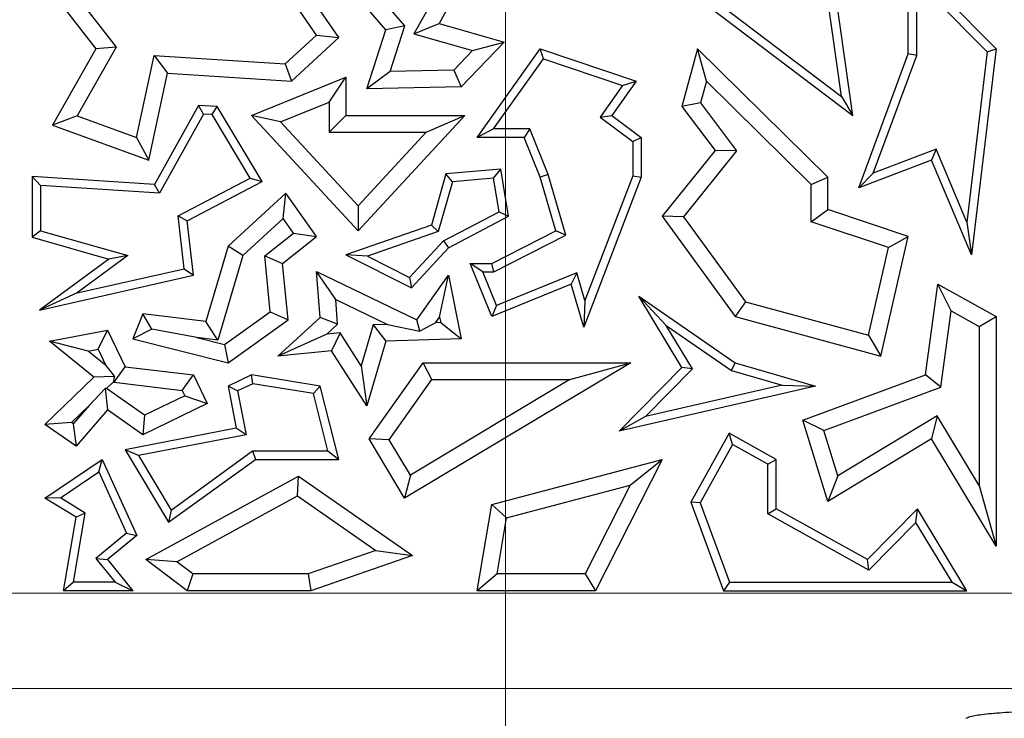
# Model space of a CAD drawing. Units: millimetres. Extents: x 0 to 420, y 0 to 297.
# Drawn here: x 148 to 153, y 77 to 80 of the extents above; entities that cross this region are included whole.
import ezdxf

# ---------------------------------------------------------------- set-up
doc = ezdxf.new("R2010")
doc.units = ezdxf.units.MM
doc.linetypes.add('CENTER', pattern=[10.16, 6.35, -1.27, 1.27, -1.27])

msp = doc.modelspace()

# ---------------------------------------------------------------- linework, layer by layer
at = {"color": 7, "linetype": 'CENTER', "lineweight": 18}
msp.add_line((150.4688, 164.8528), (150.4688, 53.6887), dxfattribs=at)
at = {"color": 7, "linetype": 'Continuous', "lineweight": 25}
for p, q in [((149.9683, 80.2272), (149.6783, 80.5607)), ((150.3496, 80.5391), (150.1906, 80.2532)), ((151.0353, 80.5391), (151.9207, 79.869)), ((151.0846, 80.546), (151.8738, 79.9487)), ((150.2462, 80.4983), (150.0856, 80.2097)), ((152.1527, 80.5187), (152.5197, 80.1479)), ((152.1527, 80.1265), (152.1527, 80.5187)), ((148.4887, 80.4918), (148.7557, 80.1479)), ((149.7711, 80.195), (149.5734, 80.4816)), ((148.6161, 80.4427), (148.8403, 80.154)), ((150.0476, 80.2435), (149.8704, 80.4472)), ((152.1879, 80.4329), (152.4827, 80.1352)), ((152.1879, 80.1202), (152.1879, 80.4329)), ((149.6783, 80.2053), (149.5411, 80.4041)), ((151.9207, 79.869), (151.8479, 80.3841)), ((151.8738, 79.9487), (151.815, 80.3647)), ((150.0856, 80.2097), (150.1906, 80.2532)), ((150.1906, 80.2532), (150.4631, 80.1759)), ((149.5477, 80.0845), (149.6783, 80.2053)), ((149.6783, 80.2053), (149.7711, 80.195)), ((149.8886, 79.9799), (149.9683, 80.2272)), ((150.0476, 80.2435), (149.9683, 80.2272)), ((149.9862, 80.0527), (150.0476, 80.2435)), ((150.0856, 80.2097), (150.3305, 80.1402)), ((149.5734, 80.0122), (149.7711, 80.195)), ((150.4631, 80.1759), (150.2824, 79.9889)), ((150.3305, 80.1402), (150.4631, 80.1759)), ((148.7557, 80.1479), (148.5742, 79.8289)), ((148.8403, 80.154), (148.6768, 79.8667)), ((148.8403, 80.154), (148.7557, 80.1479)), ((150.3305, 80.1402), (150.2518, 80.0588)), ((150.3496, 79.7772), (150.6137, 80.1479)), ((150.6272, 80.1061), (150.6137, 80.1479)), ((150.6137, 80.1479), (151.0144, 80.0122)), ((151.2719, 80.1479), (151.2062, 79.9062)), ((151.3083, 80.0129), (151.2719, 80.1479)), ((151.8166, 79.6102), (151.2719, 80.1479)), ((151.9458, 79.5665), (152.1527, 80.1265)), ((152.1879, 80.1202), (152.1527, 80.1265)), ((152.4827, 80.1352), (152.3976, 79.4222)), ((152.5197, 80.1479), (152.4169, 79.2859)), ((152.4827, 80.1352), (152.5197, 80.1479)), ((148.9255, 79.7762), (148.9992, 80.1193)), ((148.9992, 80.1193), (149.0554, 80.0451)), ((148.9992, 80.1193), (149.5477, 80.0845)), ((149.5477, 80.0845), (149.5734, 80.0122)), ((150.418, 79.8125), (150.6272, 80.1061)), ((150.6272, 80.1061), (150.9582, 79.994)), ((152.0058, 79.6271), (152.1879, 80.1202)), ((148.9774, 79.6823), (149.0554, 80.0451)), ((149.0554, 80.0451), (149.5734, 80.0122)), ((149.9862, 80.0527), (149.8886, 79.9799)), ((150.2518, 80.0588), (149.9862, 80.0527)), ((150.2518, 80.0588), (150.2824, 79.9889)), ((149.4059, 79.869), (149.801, 80.0286)), ((149.7305, 79.9241), (149.801, 80.0286)), ((149.801, 80.0286), (149.801, 79.869)), ((151.0144, 80.0122), (150.9124, 79.869)), ((150.9582, 79.994), (151.0144, 80.0122)), ((151.3083, 80.0129), (151.2833, 79.921)), ((151.746, 79.5807), (151.3083, 80.0129)), ((150.2824, 79.9889), (149.8886, 79.9799)), ((150.9582, 79.994), (150.8637, 79.8614)), ((149.5271, 79.8419), (149.7305, 79.9241)), ((149.7305, 79.9241), (149.7305, 79.7985)), ((151.2833, 79.921), (151.2062, 79.9062)), ((151.2833, 79.921), (151.4341, 79.721)), ((151.8738, 79.9487), (151.9207, 79.869)), ((149.1849, 79.9111), (149.0009, 79.5804)), ((149.2049, 79.8745), (149.1849, 79.9111)), ((149.2625, 79.9062), (149.1849, 79.9111)), ((149.2418, 79.8722), (149.2625, 79.9062)), ((149.4505, 79.5925), (149.2625, 79.9062)), ((151.2062, 79.9062), (151.3447, 79.7224)), ((148.6768, 79.8667), (148.5742, 79.8289)), ((148.6768, 79.8667), (148.9255, 79.7762)), ((149.2049, 79.8745), (149.0209, 79.5438)), ((149.2418, 79.8722), (149.2049, 79.8745)), ((149.401, 79.6064), (149.2418, 79.8722)), ((149.5271, 79.8419), (149.4059, 79.869)), ((149.852, 79.3867), (149.4059, 79.869)), ((149.852, 79.4906), (149.5271, 79.8419)), ((149.7305, 79.7985), (149.801, 79.869)), ((149.801, 79.869), (150.2984, 79.869)), ((150.2984, 79.869), (149.852, 79.3867)), ((150.137, 79.7985), (150.2984, 79.869)), ((150.8637, 79.8614), (150.9124, 79.869)), ((150.8637, 79.8614), (151.0004, 79.7595)), ((150.9124, 79.869), (151.0357, 79.7772)), ((148.5742, 79.8289), (148.9774, 79.6823)), ((149.7305, 79.7985), (150.137, 79.7985)), ((150.137, 79.7985), (149.852, 79.4906)), ((150.418, 79.8125), (150.3496, 79.7772)), ((150.5704, 79.8125), (150.418, 79.8125)), ((150.5704, 79.8125), (150.5466, 79.7772)), ((150.647, 79.6217), (150.5704, 79.8125)), ((148.9255, 79.7762), (148.9774, 79.6823)), ((150.5466, 79.7772), (150.3496, 79.7772)), ((150.6137, 79.6102), (150.5466, 79.7772)), ((151.0004, 79.7595), (151.0357, 79.7772)), ((151.0004, 79.7595), (151.0004, 79.6167)), ((151.0357, 79.7772), (151.0357, 79.6102)), ((151.3447, 79.7224), (151.1237, 79.4469)), ((151.4341, 79.721), (151.2124, 79.4448)), ((151.4341, 79.721), (151.3447, 79.7224)), ((152.2687, 79.7274), (152.0058, 79.6271)), ((152.2687, 79.7274), (152.2494, 79.6823)), ((152.3976, 79.4222), (152.2687, 79.7274)), ((152.2494, 79.6823), (151.9458, 79.5665)), ((152.4169, 79.2859), (152.2494, 79.6823)), ((150.4482, 79.6441), (150.2194, 79.6245)), ((150.4188, 79.6062), (150.4482, 79.6441)), ((150.4811, 79.4469), (150.4482, 79.6441)), ((148.524, 79.5753), (148.4887, 79.6129)), ((149.0009, 79.5804), (148.4887, 79.6129)), ((148.4887, 79.6129), (148.4887, 79.3596)), ((149.0993, 79.4486), (149.401, 79.6064)), ((149.1371, 79.4285), (149.4505, 79.5925)), ((149.401, 79.6064), (149.4505, 79.5925)), ((150.2194, 79.6245), (150.1586, 79.4103)), ((150.2466, 79.5914), (150.1875, 79.383)), ((150.2466, 79.5914), (150.2194, 79.6245)), ((150.4188, 79.6062), (150.2466, 79.5914)), ((150.4421, 79.4663), (150.4188, 79.6062)), ((150.647, 79.6217), (150.6137, 79.6102)), ((150.6785, 79.3867), (150.6137, 79.6102)), ((150.7205, 79.3686), (150.647, 79.6217)), ((151.0357, 79.6102), (150.7955, 78.9836)), ((151.0004, 79.6167), (150.8001, 79.0942)), ((151.0004, 79.6167), (151.0357, 79.6102)), ((151.746, 79.5807), (151.8166, 79.6102)), ((151.8166, 79.4752), (151.8166, 79.6102)), ((152.0058, 79.6271), (151.9458, 79.5665)), ((148.524, 79.5753), (148.524, 79.3862)), ((149.0209, 79.5438), (148.524, 79.5753)), ((149.0209, 79.5438), (149.0009, 79.5804)), ((151.746, 79.4244), (151.746, 79.5807)), ((149.5497, 79.5431), (149.3082, 79.3224)), ((149.5385, 79.4373), (149.5497, 79.5431)), ((149.6783, 79.3628), (149.5497, 79.5431)), ((149.852, 79.4906), (149.852, 79.3867)), ((150.2088, 79.3443), (150.4421, 79.4663)), ((150.4421, 79.4663), (150.4811, 79.4469)), ((151.746, 79.4244), (151.8166, 79.4752)), ((152.1527, 79.3628), (151.8166, 79.4752)), ((149.1245, 79.2275), (149.0993, 79.4486)), ((149.0993, 79.4486), (149.1371, 79.4285)), ((149.1631, 79.2001), (149.1371, 79.4285)), ((149.5385, 79.4373), (149.3702, 79.2836)), ((149.5819, 79.3765), (149.5385, 79.4373)), ((150.2306, 79.3158), (150.4811, 79.4469)), ((151.2124, 79.4448), (151.1237, 79.4469)), ((151.1237, 79.4469), (151.429, 79.0276)), ((151.2124, 79.4448), (151.4714, 79.0892)), ((152.0697, 79.3162), (151.746, 79.4244)), ((152.3976, 79.4222), (152.4169, 79.2859)), ((148.524, 79.3862), (148.4887, 79.3596)), ((148.524, 79.3862), (148.8892, 79.2826)), ((150.1586, 79.4103), (149.801, 79.2859)), ((150.1875, 79.383), (149.8913, 79.28)), ((150.1875, 79.383), (150.1586, 79.4103)), ((150.4113, 79.2498), (150.6785, 79.3867)), ((150.7205, 79.3686), (150.6785, 79.3867)), ((148.4887, 79.3596), (148.8103, 79.2683)), ((149.4617, 79.2812), (149.5819, 79.3765)), ((149.5357, 79.2498), (149.6783, 79.3628)), ((149.5819, 79.3765), (149.6783, 79.3628)), ((150.0673, 79.1914), (150.2088, 79.3443)), ((150.2088, 79.3443), (150.2306, 79.3158)), ((150.4198, 79.2146), (150.7205, 79.3686)), ((152.0383, 78.8622), (152.1527, 79.3628)), ((152.0697, 79.3162), (152.1527, 79.3628)), ((149.3082, 79.3224), (149.2147, 79.0067)), ((149.3702, 79.2836), (149.3082, 79.3224)), ((150.0752, 79.148), (150.2306, 79.3158)), ((151.9859, 78.9495), (152.0697, 79.3162)), ((148.8103, 79.2683), (148.5197, 79.0545)), ((148.8892, 79.2826), (148.6766, 79.1262)), ((148.8892, 79.2826), (148.8103, 79.2683)), ((149.3702, 79.2836), (149.2654, 78.9295)), ((149.485, 79.0476), (149.4617, 79.2812)), ((149.4617, 79.2812), (149.5357, 79.2498)), ((149.8913, 79.28), (149.801, 79.2859)), ((149.801, 79.2859), (150.0752, 79.148)), ((149.8913, 79.28), (150.0673, 79.1914)), ((148.6766, 79.1262), (149.1245, 79.2275)), ((149.1245, 79.2275), (149.1631, 79.2001)), ((149.5592, 79.0139), (149.5357, 79.2498)), ((149.7583, 79.0995), (149.6783, 79.2164)), ((149.6783, 79.2164), (150.0982, 79.0139)), ((149.6935, 79.0242), (149.6783, 79.2164)), ((150.373, 79.2146), (150.3205, 79.2498)), ((150.4113, 79.0276), (150.3205, 79.2498)), ((150.3205, 79.2498), (150.4113, 79.2498)), ((150.4198, 79.2146), (150.4113, 79.2498)), ((148.5197, 79.0545), (149.1631, 79.2001)), ((150.0673, 79.1914), (150.0752, 79.148)), ((150.0982, 79.0139), (150.2306, 79.2001)), ((150.1928, 79.0253), (150.2306, 79.2001)), ((150.2306, 79.2001), (150.2824, 78.9346)), ((150.4306, 79.0736), (150.373, 79.2146)), ((150.373, 79.2146), (150.4198, 79.2146)), ((150.7663, 79.2108), (150.4306, 79.0736)), ((150.7663, 79.2108), (150.7433, 79.1633)), ((150.8001, 79.0942), (150.7663, 79.2108)), ((150.7433, 79.1633), (150.4113, 79.0276)), ((150.7955, 78.9836), (150.7433, 79.1633)), ((152.2241, 78.7835), (152.2765, 79.1633)), ((152.3322, 79.0514), (152.2765, 79.1633)), ((152.2765, 79.1633), (152.5197, 79.0276)), ((148.6766, 79.1262), (148.5197, 79.0545)), ((149.7583, 79.0995), (149.9748, 78.9951)), ((149.7665, 78.9954), (149.7583, 79.0995)), ((150.8001, 79.0942), (150.7955, 78.9836)), ((151.1408, 78.9906), (151.0261, 79.1125)), ((151.2062, 78.8139), (151.0261, 79.1125)), ((151.0261, 79.1125), (151.429, 78.8347)), ((150.4306, 79.0736), (150.4113, 79.0276)), ((151.4714, 79.0892), (151.429, 79.0276)), ((151.4714, 79.0892), (151.9859, 78.9495)), ((152.2882, 78.732), (152.3322, 79.0514)), ((152.3322, 79.0514), (152.4492, 78.9862)), ((148.9517, 79.0385), (148.9095, 78.9346)), ((148.9891, 78.975), (148.9517, 79.0385)), ((149.2147, 79.0067), (148.9517, 79.0385)), ((149.2937, 78.9111), (149.485, 79.0476)), ((149.3082, 78.8347), (149.5592, 79.0139)), ((149.485, 79.0476), (149.5592, 79.0139)), ((149.5162, 78.8622), (149.6935, 79.0242)), ((149.7665, 78.9954), (149.6935, 79.0242)), ((150.1104, 78.9664), (150.0982, 79.0139)), ((150.176, 79.0017), (150.1928, 79.0253)), ((150.1928, 79.0253), (150.1973, 79.0024)), ((151.429, 79.0276), (152.0383, 78.8622)), ((152.4492, 78.9862), (152.5197, 79.0276)), ((152.5197, 79.0276), (152.5197, 78.0676)), ((148.562, 78.9243), (148.8045, 78.9706)), ((148.7645, 78.8912), (148.8045, 78.9706)), ((148.8045, 78.9706), (148.8783, 78.818)), ((148.9891, 78.975), (148.9095, 78.9346)), ((149.1778, 78.9401), (148.9891, 78.975)), ((149.2654, 78.9295), (149.2147, 79.0067)), ((149.7207, 78.9535), (149.7665, 78.9954)), ((149.9151, 78.9931), (149.8645, 78.8221)), ((149.9748, 78.9951), (149.9151, 78.9931)), ((149.9151, 78.9931), (149.9683, 78.9243)), ((149.9748, 78.9951), (150.1104, 78.9664)), ((150.176, 79.0017), (150.1104, 78.9664)), ((150.1973, 79.0024), (150.176, 79.0017)), ((150.1973, 79.0024), (150.2824, 78.9346)), ((151.2506, 78.8086), (151.1408, 78.9906)), ((151.1408, 78.9906), (151.4137, 78.8025)), ((152.4492, 78.9862), (152.4492, 78.3211)), ((148.9095, 78.9346), (149.3082, 78.8347)), ((149.2654, 78.9295), (149.1778, 78.9401)), ((149.1778, 78.9401), (149.2937, 78.9111)), ((149.7207, 78.9535), (149.5162, 78.8622)), ((149.777, 78.9591), (149.7207, 78.9535)), ((149.777, 78.9591), (149.7409, 78.8846)), ((149.8645, 78.8221), (149.777, 78.9591)), ((150.2824, 78.9346), (149.9683, 78.9243)), ((151.9859, 78.9495), (152.0383, 78.8622)), ((148.747, 78.7735), (148.562, 78.9243)), ((148.7238, 78.8834), (148.562, 78.9243)), ((148.7238, 78.8834), (148.7645, 78.8912)), ((148.7645, 78.8912), (148.7972, 78.8236)), ((149.2937, 78.9111), (149.3082, 78.8347)), ((149.9683, 78.9243), (149.8882, 78.6538)), ((148.7972, 78.8236), (148.7238, 78.8834)), ((149.7409, 78.8846), (149.5162, 78.8622)), ((149.8882, 78.6538), (149.7409, 78.8846)), ((148.7972, 78.8236), (148.8339, 78.7772)), ((148.8315, 78.7526), (148.8783, 78.818)), ((148.8783, 78.818), (149.1631, 78.7835)), ((149.8645, 78.8221), (149.8882, 78.6538)), ((149.898, 78.5157), (150.1237, 78.8347)), ((150.9931, 78.8347), (150.0465, 78.2677)), ((150.1602, 78.7642), (150.1237, 78.8347)), ((150.1237, 78.8347), (150.9931, 78.8347)), ((150.7381, 78.7642), (150.9931, 78.8347)), ((150.9433, 78.5476), (151.2062, 78.8139)), ((151.0536, 78.6091), (151.2506, 78.8086)), ((151.2506, 78.8086), (151.2062, 78.8139)), ((151.4137, 78.8025), (151.429, 78.8347)), ((151.429, 78.8347), (151.7645, 78.7363)), ((148.5425, 78.5757), (148.747, 78.7735)), ((148.8339, 78.7772), (148.747, 78.7735)), ((148.83, 78.7556), (148.8339, 78.7772)), ((149.1163, 78.7181), (149.1631, 78.7835)), ((149.1631, 78.7835), (149.2212, 78.6633)), ((149.4059, 78.7835), (149.3082, 78.7363)), ((149.4112, 78.7469), (149.4059, 78.7835)), ((149.6935, 78.7363), (149.4059, 78.7835)), ((149.9821, 78.5125), (150.1602, 78.7642)), ((150.7381, 78.7642), (150.0708, 78.3645)), ((150.1602, 78.7642), (150.7381, 78.7642)), ((151.4137, 78.8025), (151.6251, 78.7404)), ((151.7124, 78.5944), (152.2241, 78.7835)), ((152.2882, 78.732), (152.2241, 78.7835)), ((148.7273, 78.6563), (148.7938, 78.7266)), ((148.8005, 78.7271), (148.7938, 78.7266)), ((148.7938, 78.7266), (148.8045, 78.6377)), ((148.8005, 78.7271), (148.83, 78.7556)), ((148.9585, 78.6147), (148.8005, 78.7271)), ((148.83, 78.7556), (148.8315, 78.7526)), ((148.8315, 78.7526), (149.1163, 78.7181)), ((149.348, 78.7164), (149.3082, 78.7363)), ((149.3082, 78.7363), (149.3423, 78.5614)), ((149.4112, 78.7469), (149.348, 78.7164)), ((149.665, 78.7052), (149.4112, 78.7469)), ((149.665, 78.7052), (149.6935, 78.7363)), ((149.7711, 78.4304), (149.6935, 78.7363)), ((151.7645, 78.7363), (150.9433, 78.5476)), ((151.6251, 78.7404), (151.0536, 78.6091)), ((151.6251, 78.7404), (151.7645, 78.7363)), ((151.7994, 78.5514), (152.2882, 78.732)), ((149.127, 78.6961), (148.9585, 78.6147)), ((149.1163, 78.7181), (149.127, 78.6961)), ((149.127, 78.6961), (149.2212, 78.6633)), ((149.348, 78.7164), (149.3837, 78.5335)), ((149.7258, 78.4657), (149.665, 78.7052)), ((148.6531, 78.5846), (148.7273, 78.6563)), ((148.7273, 78.6563), (148.6607, 78.5793)), ((149.2212, 78.6633), (148.9517, 78.533)), ((148.8045, 78.6377), (148.6725, 78.4851)), ((148.9517, 78.533), (148.8045, 78.6377)), ((148.9585, 78.6147), (148.9517, 78.533)), ((151.0536, 78.6091), (150.9433, 78.5476)), ((152.2734, 78.6125), (151.8575, 78.3617)), ((152.2734, 78.6125), (152.2494, 78.5157)), ((152.4492, 78.3211), (152.2734, 78.6125)), ((148.6531, 78.5846), (148.5425, 78.5757)), ((148.6725, 78.4851), (148.5425, 78.5757)), ((148.6607, 78.5793), (148.6531, 78.5846)), ((148.6607, 78.5793), (148.6725, 78.4851)), ((149.3423, 78.5614), (148.8781, 78.4708)), ((149.3837, 78.5335), (149.3423, 78.5614)), ((151.7994, 78.5514), (151.7124, 78.5944)), ((151.8166, 78.2546), (151.7124, 78.5944)), ((149.3837, 78.5335), (148.934, 78.4458)), ((151.4043, 78.5399), (151.2433, 78.2514)), ((151.4179, 78.492), (151.4043, 78.5399)), ((151.6007, 78.4304), (151.4043, 78.5399)), ((151.8575, 78.3617), (151.7994, 78.5514)), ((149.9821, 78.5125), (149.898, 78.5157)), ((150.0465, 78.2677), (149.898, 78.5157)), ((150.0708, 78.3645), (149.9821, 78.5125)), ((151.4179, 78.492), (151.282, 78.2484)), ((151.5654, 78.4097), (151.4179, 78.492)), ((152.2494, 78.5157), (151.8166, 78.2546)), ((152.5197, 78.0676), (152.2494, 78.5157)), ((148.934, 78.4458), (148.8781, 78.4708)), ((148.8781, 78.4708), (149.0592, 78.1671)), ((148.934, 78.4458), (149.0697, 78.2183)), ((149.0697, 78.2183), (149.4109, 78.4657)), ((149.4109, 78.4657), (149.4224, 78.4304)), ((149.4109, 78.4657), (149.7258, 78.4657)), ((149.7258, 78.4657), (149.7711, 78.4304)), ((148.5425, 78.2677), (148.782, 78.4304)), ((148.7673, 78.3777), (148.782, 78.4304)), ((148.782, 78.4304), (148.9271, 78.1119)), ((149.0592, 78.1671), (149.4224, 78.4304)), ((149.4224, 78.4304), (149.7711, 78.4304)), ((150.4113, 78.2419), (151.1237, 78.4304)), ((151.1237, 78.4304), (150.8451, 77.8809)), ((150.9897, 78.322), (151.1237, 78.4304)), ((151.5654, 78.4097), (151.6007, 78.4304)), ((151.5654, 78.2027), (151.5654, 78.4097)), ((151.6007, 78.2234), (151.6007, 78.4304)), ((148.6076, 78.2693), (148.7673, 78.3777)), ((148.7673, 78.3777), (148.8838, 78.1219)), ((148.9638, 78.0109), (149.6025, 78.3605)), ((149.598, 78.2777), (149.6025, 78.3605)), ((149.6025, 78.3605), (150.0795, 78.0281)), ((150.0708, 78.3645), (150.0465, 78.2677)), ((151.8575, 78.3617), (151.8166, 78.2546)), ((150.4731, 78.1854), (150.9897, 78.322)), ((150.9897, 78.322), (150.8018, 77.9514)), ((152.4492, 78.3211), (152.5197, 78.0676)), ((148.6076, 78.2693), (148.5425, 78.2677)), ((148.7114, 78.2059), (148.6076, 78.2693)), ((149.0937, 78.0016), (149.598, 78.2777)), ((149.598, 78.2777), (149.9256, 78.0494)), ((148.6725, 78.1883), (148.5425, 78.2677)), ((150.3496, 77.8809), (150.4113, 78.2419)), ((150.4731, 78.1854), (150.4113, 78.2419)), ((151.282, 78.2484), (151.2433, 78.2514)), ((151.2433, 78.2514), (151.3803, 77.8809)), ((151.282, 78.2484), (151.4048, 77.9161)), ((148.6197, 77.8809), (148.6725, 78.1883)), ((148.6615, 77.9161), (148.7114, 78.2059)), ((148.7114, 78.2059), (148.6725, 78.1883)), ((149.0697, 78.2183), (149.0592, 78.1671)), ((151.5654, 78.2027), (151.6007, 78.2234)), ((151.9879, 77.967), (151.5654, 78.2027)), ((151.9817, 78.0109), (151.6007, 78.2234)), ((152.1915, 78.2234), (151.9817, 78.0109)), ((152.1847, 78.1663), (152.1915, 78.2234)), ((152.3981, 77.8809), (152.1915, 78.2234)), ((150.4332, 77.9514), (150.4731, 78.1854)), ((152.1847, 78.1663), (151.9879, 77.967)), ((152.3356, 77.9161), (152.1847, 78.1663)), ((148.8838, 78.1219), (148.7551, 78.0159)), ((148.9271, 78.1119), (148.8045, 78.0109)), ((148.8838, 78.1219), (148.9271, 78.1119)), ((149.9256, 78.0494), (149.6428, 77.9514)), ((150.0795, 78.0281), (149.6546, 77.8809)), ((149.9256, 78.0494), (150.0795, 78.0281)), ((148.7551, 78.0159), (148.8045, 78.0109)), ((148.7551, 78.0159), (148.8357, 77.9161)), ((148.8045, 78.0109), (148.9095, 77.8809)), ((149.0937, 78.0016), (148.9638, 78.0109)), ((149.1371, 77.8809), (148.9638, 78.0109)), ((149.1606, 77.9514), (149.0937, 78.0016)), ((151.9879, 77.967), (151.9817, 78.0109)), ((149.1606, 77.9514), (149.1371, 77.8809)), ((149.6428, 77.9514), (149.1606, 77.9514)), ((149.6428, 77.9514), (149.6546, 77.8809)), ((150.4332, 77.9514), (150.3496, 77.8809)), ((150.8018, 77.9514), (150.4332, 77.9514)), ((150.8018, 77.9514), (150.8451, 77.8809)), ((148.6615, 77.9161), (148.6197, 77.8809)), ((148.8357, 77.9161), (148.6615, 77.9161)), ((148.8357, 77.9161), (148.9095, 77.8809)), ((151.4048, 77.9161), (151.3803, 77.8809)), ((151.4048, 77.9161), (152.3356, 77.9161)), ((152.3356, 77.9161), (152.3981, 77.8809)), ((148.9095, 77.8809), (148.6197, 77.8809)), ((149.6546, 77.8809), (149.1371, 77.8809)), ((150.8451, 77.8809), (150.3496, 77.8809)), ((151.3803, 77.8809), (152.3981, 77.8809))]:
    msp.add_line(p, q, dxfattribs=at)
at = {"color": 8, "linetype": 'Continuous', "lineweight": 18}
for p, q in [((140.4044, 77.8699), (176.683, 77.8699)), ((176.683, 77.4714), (140.4044, 77.4714))]:
    msp.add_line(p, q, dxfattribs=at)
at = {"color": 7, "linetype": 'Continuous', "lineweight": 25}
msp.add_open_spline([(152.394, 77.3471), (152.4001, 77.3503), (152.413, 77.3569), (152.4763, 77.3661), (152.575, 77.3742), (152.7046, 77.3798), (152.8031, 77.3805), (152.8507, 77.3809)], degree=3, knots=[0, 0, 0, 0, 0.168213, 0.353364, 0.549853, 0.782449, 1, 1, 1, 1], dxfattribs=at)

doc.saveas('drawing.dxf')
